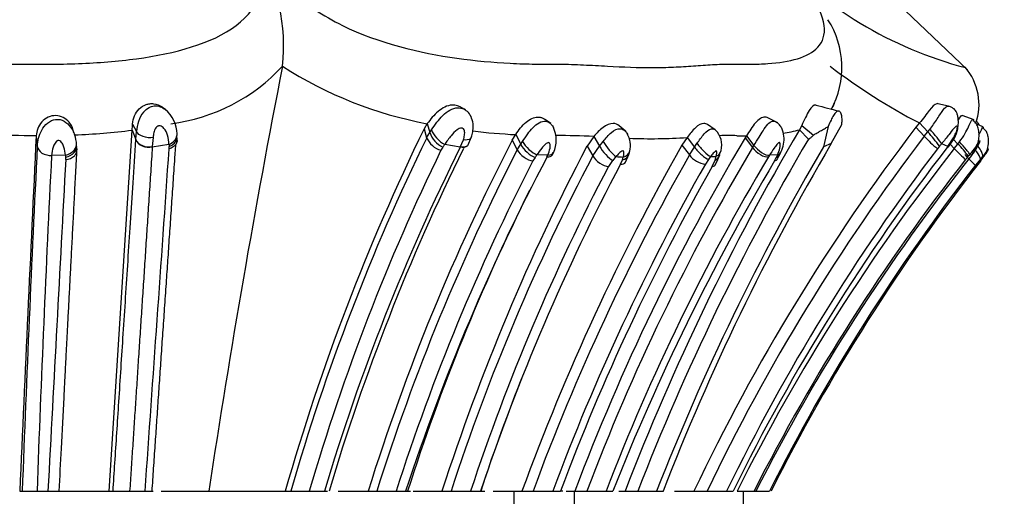
# Model space of a CAD drawing. Units: millimetres. Extents: x 0 to 1478, y 0 to 1758.
# Drawn here: x 255 to 276, y 1133 to 1143 of the extents above; entities that cross this region are included whole.
import ezdxf
from ezdxf import colors
from ezdxf.entities.mleader import LeaderData, LeaderLine
from ezdxf.math import Vec2, Vec3

# ---------------------------------------------------------------- set-up
doc = ezdxf.new("R2010")
doc.units = ezdxf.units.MM
doc.layers.add('DV7_Défaut', color=7, linetype='Continuous')
doc.layers.add('Défaut', color=7, linetype='Continuous')

# ---------------------------------------------------------------- blocks, each defined once
blk = doc.blocks.new('_DOT')
at = {"color": 0}
blk.add_line((0, 0), (-1, 0), dxfattribs=at)
at = {"color": 0, "const_width": 0.333}
blk.add_lwpolyline([(-0.1665, 0, 1), (0.1665, 0, 1)], format="xyb", close=True, dxfattribs=at)
blk = doc.blocks.new('SE6')
at = {"layer": 'DV7_Défaut', "color": 7, "linetype": 'Continuous'}
for p, q in [((275.491, 1141.841), (273.421, 1143.817)), ((260.563, 1141.921), (260.564, 1141.923)), ((275.08, 1141.048), (274.85, 1141.1)), ((258.017, 1140.97), (257.97, 1141.001)), ((264.535, 1140.972), (264.485, 1141.004)), ((264.56, 1140.956), (264.544, 1140.967)), ((275.638, 1140.748), (275.375, 1140.84)), ((257.294, 1140.657), (257.38, 1140.492)), ((263.719, 1140.665), (263.652, 1140.554)), ((263.719, 1140.665), (263.773, 1140.469)), ((266.409, 1140.665), (266.272, 1140.762)), ((268.03, 1140.507), (267.901, 1140.617)), ((269.996, 1140.528), (269.827, 1140.644)), ((271.316, 1140.707), (271.128, 1140.796)), ((271.88, 1140.626), (271.83, 1140.532)), ((271.88, 1140.626), (272.135, 1140.412)), ((272.523, 1140.23), (272.752, 1140.648)), ((274.444, 1140.68), (274.366, 1140.585)), ((274.444, 1140.68), (274.628, 1140.485)), ((275.83, 1140.594), (275.685, 1140.661)), ((256.015, 1140.466), (255.979, 1140.597)), ((256.788, 1132.644), (257.286, 1140.523)), ((257.286, 1140.523), (257.367, 1140.32)), ((257.367, 1140.32), (257.38, 1140.492)), ((263.652, 1140.554), (263.705, 1140.359)), ((263.705, 1140.359), (263.773, 1140.469)), ((263.773, 1140.47), (263.813, 1140.531)), ((265.57, 1140.302), (265.647, 1140.426)), ((265.647, 1140.426), (265.756, 1140.214)), ((270.675, 1140.402), (270.645, 1140.355)), ((270.675, 1140.402), (270.837, 1140.189)), ((271.83, 1140.532), (272.026, 1140.329)), ((272.458, 1140.603), (272.356, 1140.161)), ((274.366, 1140.585), (274.551, 1140.391)), ((274.551, 1140.391), (274.628, 1140.485)), ((274.628, 1140.485), (274.671, 1140.54)), ((255.194, 1140.386), (255.219, 1140.171)), ((256.079, 1140.147), (256.075, 1140.205)), ((258.089, 1140.213), (257.725, 1140.149)), ((257.742, 1140.362), (257.726, 1140.165)), ((264.438, 1140.153), (264.099, 1140.213)), ((264.438, 1140.153), (264.505, 1140.312)), ((264.609, 1140.203), (264.678, 1140.364)), ((265.57, 1140.302), (265.68, 1140.092)), ((265.68, 1140.092), (265.756, 1140.214)), ((265.756, 1140.214), (265.796, 1140.276)), ((267.347, 1140.385), (267.2, 1140.173)), ((267.347, 1140.385), (267.472, 1140.171)), ((267.472, 1140.171), (267.552, 1140.277)), ((269.38, 1140.362), (269.27, 1140.195)), ((269.27, 1140.195), (269.432, 1139.984)), ((269.38, 1140.362), (269.542, 1140.149)), ((269.542, 1140.149), (269.597, 1140.23)), ((270.645, 1140.355), (270.807, 1140.142)), ((270.807, 1140.142), (270.837, 1140.189)), ((272.523, 1140.23), (272.356, 1140.161)), ((275.063, 1140.164), (274.93, 1140.227)), ((275.063, 1140.164), (275.189, 1140.356)), ((275.078, 1140.157), (275.207, 1140.351)), ((275.117, 1140.215), (275.205, 1140.123)), ((275.186, 1140.319), (275.282, 1140.218)), ((275.205, 1140.123), (275.283, 1140.218)), ((275.282, 1140.218), (275.32, 1140.267)), ((255.835, 1139.981), (255.529, 1139.973)), ((258.093, 1140.119), (258.092, 1140.164)), ((264.057, 1140.153), (264.017, 1140.087)), ((266.347, 1139.978), (266.109, 1139.986)), ((266.328, 1139.938), (266.347, 1139.978)), ((266.446, 1139.987), (266.475, 1140.046)), ((267.2, 1140.173), (267.325, 1139.961)), ((267.325, 1139.961), (267.472, 1140.171)), ((268.04, 1139.827), (268.109, 1139.989)), ((269.432, 1139.984), (269.542, 1140.149)), ((271.176, 1139.975), (271.153, 1139.938)), ((271.353, 1139.983), (271.176, 1139.975)), ((271.393, 1139.978), (271.426, 1140.044)), ((274.883, 1140.173), (274.838, 1140.117)), ((275.588, 1139.979), (275.54, 1139.989)), ((275.581, 1139.97), (275.59, 1139.981)), ((255.84, 1139.884), (255.838, 1139.937)), ((266.069, 1139.929), (266.022, 1139.853)), ((267.759, 1139.863), (267.668, 1139.732)), ((267.831, 1139.945), (267.76, 1139.863)), ((267.933, 1139.784), (267.973, 1139.879)), ((267.973, 1139.879), (267.991, 1139.937)), ((269.847, 1139.885), (269.78, 1139.783)), ((269.893, 1139.945), (269.847, 1139.885)), ((269.93, 1139.731), (269.99, 1139.867)), ((269.99, 1139.867), (270.018, 1139.953)), ((271.286, 1139.853), (271.325, 1139.927)), ((275.51, 1139.952), (275.453, 1139.883)), ((275.773, 1139.891), (275.668, 1139.762)), ((275.82, 1139.948), (275.773, 1139.892)), ((275.773, 1139.847), (275.843, 1139.939)), ((254.836, 1132.644), (254.889, 1132.644)), ((254.889, 1132.644), (255.213, 1132.644)), ((255.213, 1132.644), (255.452, 1132.644)), ((255.452, 1132.644), (255.693, 1132.644)), ((255.645, 1132.644), (256.788, 1132.644)), ((256.788, 1132.644), (256.87, 1132.644)), ((256.87, 1132.644), (257.232, 1132.644)), ((257.232, 1132.644), (257.568, 1132.644)), ((257.568, 1132.644), (257.741, 1132.644)), ((257.919, 1132.644), (258.958, 1132.644)), ((258.958, 1132.644), (260.623, 1132.644)), ((260.622, 1132.644), (260.743, 1132.644)), ((260.743, 1132.644), (261.147, 1132.644)), ((261.147, 1132.644), (261.477, 1132.644)), ((261.477, 1132.644), (261.544, 1132.644)), ((261.777, 1132.644), (262.43, 1132.644)), ((262.43, 1132.644), (262.618, 1132.644)), ((262.618, 1132.644), (263.041, 1132.644)), ((263.041, 1132.644), (263.246, 1132.644)), ((263.246, 1132.644), (263.355, 1132.644)), ((263.414, 1132.644), (264.039, 1132.644)), ((264.041, 1132.644), (264.237, 1132.644)), ((264.237, 1132.644), (264.664, 1132.644)), ((264.664, 1132.644), (264.879, 1132.644)), ((264.879, 1132.644), (264.971, 1132.644)), ((265.152, 1132.644), (265.782, 1132.644)), ((265.613, 1130.144), (265.613, 1132.644)), ((265.78, 1132.644), (266.023, 1132.644)), ((266.023, 1132.644), (266.452, 1132.644)), ((266.452, 1132.644), (266.622, 1132.644)), ((266.673, 1132.644), (266.613, 1132.644)), ((266.749, 1132.644), (266.933, 1132.644)), ((266.929, 1130.144), (266.929, 1132.644)), ((266.934, 1132.644), (267.197, 1132.644)), ((267.119, 1132.644), (267.244, 1132.644)), ((267.197, 1132.644), (267.614, 1132.644)), ((267.614, 1132.644), (267.763, 1132.644)), ((267.891, 1132.644), (268.03, 1132.644)), ((267.966, 1132.644), (268.238, 1132.644)), ((268.032, 1132.644), (268.305, 1132.644)), ((268.238, 1132.644), (268.387, 1132.644)), ((268.305, 1132.644), (268.716, 1132.644)), ((268.716, 1132.644), (268.857, 1132.644)), ((268.873, 1132.644), (268.857, 1132.644)), ((269.109, 1132.644), (269.532, 1132.644)), ((269.531, 1132.644), (269.817, 1132.644)), ((269.817, 1132.644), (270.244, 1132.644)), ((270.244, 1132.644), (270.384, 1132.644)), ((270.47, 1132.644), (270.842, 1132.644)), ((270.613, 1126.145), (270.613, 1132.644)), ((270.845, 1132.644), (271.178, 1132.644))]:
    blk.add_line(p, q, dxfattribs=at)
for centre, radius, start, end in [((256.395, 1142.361), 4.192, 354.0006, 29.7592), ((277.642, 1150.264), 8.658, 222.2634, 255.329), ((270.83, 1141.893), 1.925, 331.4629, 32.626), ((257.626, 1144.621), 3.989, 277.2863, 317.4321), ((474.518, 1100.116), 218.001, 168.94428, 171.41881), ((265.302, 1149.239), 8.719, 237.0759, 259.5388), ((280.576, 1152.449), 13.271, 232.4978, 242.4775), ((274.511, 1141.087), 1.233, 340.0612, 40.9193), ((298.11, 1238.973), 101.276, 255.17303, 255.46462), ((258.202, 1140.441), 0.823, 144.6353, 176.4582), ((257.54, 1140.423), 0.725, 1.3054, 49.7904), ((254.864, 1140.743), 2.432, 354.7991, 357.9656), ((254.635, 1123.618), 16.787, 88.9741, 92.4494), ((2079.418, 1052), 1826.364, 177.22572, 177.469232), ((254.966, 1135.242), 5.161, 87.4609, 90.3365), ((255.403, 1155.753), 15.346, 272.3417, 277.0474), ((255.265, 1140.162), 0.811, 3.0681, 18.9961), ((255.676, 1140.285), 2.588, 1.122, 2.4926), ((306.852, 1119.48), 48.067, 153.9955, 164.1049), ((264.301, 1140.657), 0.561, 199.5768, 244.23), ((266.41, 1154.753), 14.348, 263.2096, 266.9509), ((265.903, 1140.306), 0.628, 334.0294, 26.2446), ((266.579, 1125.36), 15.044, 87.0727, 90.2102), ((317.763, 1113.552), 53.271, 149.5716, 158.9983), ((267.637, 1140.185), 0.509, 346.18, 30.6214), ((309.935, 1113.489), 44.714, 142.7002, 154.6345), ((309.926, 1113.456), 44.463, 142.7136, 154.4331), ((269.681, 1140.199), 0.456, 344.9878, 45.2055), ((270.291, 1133.615), 6.79, 88.5038, 91.698), ((270.616, 1150.995), 10.593, 269.2027, 270.3183), ((270.913, 1144.018), 3.605, 278.9619, 284.7262), ((276.799, 1142.465), 3.059, 222.6895, 230.1287), ((272.238, 1138.271), 3.257, 35.7085, 42.8131), ((263.288, 1140.477), 5.205, 182.9119, 183.4494), ((257.663, 1140.322), 0.603, 354.4463, 2.6888), ((306.752, 1119.406), 47.875, 154.0448, 163.9477), ((307.66, 1118.572), 47.369, 152.6945, 162.7182), ((264.138, 1140.54), 0.469, 202.6828, 255.0037), ((255.655, 1146.007), 10.241, 325.1354, 325.5436), ((313.076, 1115.377), 50.348, 150.4672, 159.9431), ((312.45, 1115.483), 48.644, 149.2501, 159.3425), ((268.601, 1152.84), 12.503, 267.8038, 273.5741), ((317.676, 1113.488), 52.957, 149.5449, 158.7928), ((318.172, 1113.486), 52.906, 149.6357, 158.7698), ((246.685, 1164.233), 37.068, 319.5274, 319.6385), ((274.345, 1139.186), 1.395, 33.3358, 47.7398), ((888.694, 1108.689), 634.257, 177.154803, 177.835469), ((789.387, 1113.249), 534.526, 177.13426, 177.92061), ((260.628, 1140.366), 4.809, 184.5913, 185.1127), ((255.453, 1140.084), 0.618, 354.3794, 3.2709), ((-6228.875, 1591.501), 6502.653, 355.9535818, 356.0196023), ((306.487, 1119.437), 47.224, 154.0692, 163.7593), ((306.62, 1119.178), 47.109, 153.5611, 163.3905), ((307.017, 1119.142), 47.403, 153.73, 163.4503), ((307.497, 1118.544), 47.043, 152.7388, 162.5584), ((309.182, 1118.122), 47.421, 152.2898, 162.1671), ((308.906, 1118.102), 46.977, 152.2696, 161.9672), ((312.94, 1115.315), 50.015, 150.4474, 159.728), ((255.498, 1147.345), 12.913, 324.949, 325.2572), ((311.597, 1115.883), 47.458, 149.2593, 159.3185), ((267.212, 1140.297), 0.948, 339.7684, 345.2338), ((317.732, 1113.548), 52.604, 149.6081, 158.7148), ((269.827, 1140.266), 0.486, 215.5827, 264.4398), ((269.12, 1140.286), 1.017, 330.3481, 342.7824), ((269.158, 1140.327), 0.994, 338.746, 346.1916), ((309.853, 1113.443), 44.018, 142.6995, 154.1371), ((309.835, 1113.311), 43.934, 142.3228, 153.8931), ((309.565, 1113.132), 43.693, 141.8488, 153.4756), ((309.107, 1113.299), 42.841, 141.4959, 153.1558), ((279.604, 1135.955), 9.182, 153.9813, 154.3702), ((270.34, 1140.495), 1.171, 329.7522, 335.3399), ((289.577, 1128.387), 18.211, 140.4252, 140.5751), ((3532.666, 960.768), 3281.718, 176.871243, 176.997833), ((307.439, 1118.508), 46.594, 152.7349, 162.3387), ((308.459, 1117.84), 47.574, 152.3218, 161.8693), ((309.595, 1117.742), 47.134, 152.1181, 161.5687), ((313.314, 1115.147), 50.022, 150.4948, 159.5254), ((312.176, 1115.53), 47.735, 149.2483, 158.9906), ((315.101, 1113.973), 50.887, 149.4305, 158.4745), ((269.802, 1177.055), 37.162, 266.9583, 267.2058), ((267.035, 1186.323), 46.466, 273.5266, 273.6804), ((309.435, 1113.144), 43.241, 141.8022, 153.1936), ((309.605, 1113.378), 42.986, 142.1376, 153.3725), ((309.853, 1113.209), 43.255, 141.986, 153.2996), ((274.381, 1136.357), 3.869, 67.7974, 68.1625), ((308.862, 1118.09), 46.533, 152.285, 161.7743), ((313.523, 1115.067), 50.087, 150.4998, 159.4553), ((306.958, 1118.796), 45.811, 153.5435, 162.4049), ((309.999, 1117.749), 47.511, 158.4624, 161.7296)]:
    blk.add_arc(centre, radius, start, end, dxfattribs=at)
for centre, major_axis, ratio, start_param, end_param in [((257.985, 1140.414), (-0.278, -0.038), 0.789642, 1.842802, 2.892683), ((257.985, 1140.414), (-0.278, -0.038), 0.789642, 2.892683, 3.086098), ((264.035, 1140.415), (-0.21, 0.21), 0.424693, 0.634333, 2.25484), ((274.739, 1140.429), (-0.199, 0.225), 0.085767, 3.536609, 5.155232), ((255.796, 1140.195), (-0.276, -0.054), 0.77561, 1.558402, 2.939359), ((257.634, 1140.364), (0.278, -0.035), 0.736046, 3.536699, 5.141349), ((257.635, 1140.38), (0.28, -0.013), 0.812926, 3.476816, 5.080564), ((257.988, 1140.365), (-0.277, -0.043), 0.78957, 1.830722, 2.86532), ((265.953, 1140.143), (0.212, -0.209), 0.38195, 4.020572, 5.614046), ((265.993, 1140.201), (0.211, -0.21), 0.379042, 4.009162, 5.616862), ((267.704, 1140.159), (0.188, -0.237), 0.192204, 4.048392, 5.664474), ((269.728, 1140.159), (0.203, -0.22), 0.181238, 4.22307, 5.828414), ((265.905, 1140.067), (-0.233, 0.175), 0.530254, 0.837934, 2.432275), ((267.541, 1139.944), (-0.233, 0.176), 0.512347, 0.896236, 2.474627), ((267.633, 1140.076), (0.196, -0.228), 0.245169, 4.08467, 5.660852), ((267.862, 1140.151), (-0.262, 0.11), 0.735841, 2.361093, 3.257126), ((269.682, 1140.098), (0.209, -0.213), 0.241149, 4.245941, 5.828858), ((269.824, 1140.08), (-0.251, 0.137), 0.758255, 2.621989, 3.320874), ((269.852, 1140.167), (-0.257, 0.123), 0.812476, 2.589024, 3.311434), ((271.152, 1140.141), (-0.237, 0.168), 0.623159, 2.718135, 3.305455), ((271.18, 1140.197), (-0.237, 0.168), 0.626683, 2.717886, 3.238897), ((274.868, 1140.369), (-0.209, 0.212), 0.05492, 2.812463, 3.164816), ((275.249, 1140.096), (0.208, -0.214), 0.044124, 4.545867, 6.140512), ((275.46, 1139.974), (0.209, -0.213), 0.025082, 4.607276, 6.184382), ((269.762, 1139.943), (-0.229, 0.184), 0.471909, 2.687561, 3.326869), ((271.113, 1140.067), (-0.226, 0.188), 0.457694, 2.732496, 3.350285), ((275.637, 1140.153), (-0.21, 0.211), 0.255959, 3.084268, 3.309986)]:
    blk.add_ellipse(centre, major_axis=major_axis, ratio=ratio, start_param=start_param, end_param=end_param, dxfattribs=at)
for points, knots in [([(244.194, 1144.441), (244.16, 1144.338), (244.094, 1144.135), (244.077, 1143.832), (244.157, 1143.351), (244.813, 1142.518), (246.465, 1142.103), (247.956, 1141.985), (248.725, 1141.965), (249.166, 1141.963), (249.608, 1141.966), (250.161, 1141.949), (250.824, 1141.919), (251.488, 1141.893), (252.375, 1141.882), (253.26, 1141.915), (254.14, 1141.955), (254.636, 1141.967), (254.967, 1141.964), (255.188, 1141.961), (255.573, 1141.96), (256.334, 1141.976), (257.814, 1142.092), (259.446, 1142.518), (260.112, 1143.394), (260.173, 1143.985), (260.081, 1144.287), (260.034, 1144.441)], [0, 0, 0, 0, 0.022244, 0.043956, 0.065585, 0.129553, 0.253344, 0.315472, 0.346485, 0.361989, 0.377502, 0.40852, 0.439554, 0.470524, 0.501361, 0.563003, 0.593929, 0.624867, 0.632602, 0.640336, 0.655802, 0.686719, 0.747886, 0.871081, 0.934657, 0.966864, 1, 1, 1, 1]), ([(260.034, 1144.441), (260.094, 1144.338), (260.211, 1144.136), (260.455, 1143.833), (260.933, 1143.353), (262.211, 1142.521), (264.002, 1142.105), (265.345, 1141.985), (265.986, 1141.965), (266.296, 1141.963), (266.471, 1141.964), (266.733, 1141.964), (267.127, 1141.95), (267.82, 1141.909), (268.483, 1141.88), (269.091, 1141.897), (269.522, 1141.925), (269.937, 1141.955), (270.245, 1141.967), (270.453, 1141.964), (270.592, 1141.961), (270.827, 1141.96), (271.271, 1141.975), (271.819, 1142.059), (272.283, 1142.301), (272.452, 1142.759), (272.173, 1143.394), (271.704, 1143.985), (271.392, 1144.288), (271.234, 1144.441)], [0, 0, 0, 0, 0.022212, 0.043854, 0.065368, 0.129036, 0.252608, 0.314635, 0.345524, 0.36097, 0.368699, 0.376427, 0.407332, 0.438256, 0.499928, 0.530755, 0.561684, 0.592629, 0.623563, 0.631299, 0.639034, 0.654506, 0.685401, 0.746768, 0.808687, 0.871177, 0.934799, 0.96699, 1, 1, 1, 1]), ([(257.294, 1140.657), (257.303, 1140.717), (257.32, 1140.834), (257.433, 1140.997), (257.549, 1141.07), (257.631, 1141.093), (257.685, 1141.103), (257.796, 1141.103), (257.899, 1141.064), (257.961, 1141.015), (257.971, 1141.007)], [0, 0, 0, 0, 0.195895, 0.381577, 0.559746, 0.603922, 0.647931, 0.735314, 0.958283, 1, 1, 1, 1]), ([(257.53, 1140.917), (257.57, 1140.956), (257.639, 1141.024), (257.817, 1141.075), (257.947, 1141.024), (258.019, 1140.969), (258.021, 1140.967)], [0, 0, 0, 0, 0.286359, 0.500213, 0.983958, 1, 1, 1, 1]), ([(264.484, 1141.004), (264.421, 1141.053), (264.34, 1141.076), (264.154, 1141.063), (264.047, 1141.008), (263.865, 1140.856), (263.785, 1140.756), (263.719, 1140.665)], [0, 0, 0, 0, 0.275376, 0.275376, 0.637688, 0.637688, 1, 1, 1, 1]), ([(272.193, 1141.07), (272.191, 1141.07), (272.189, 1141.07), (272.146, 1141.077), (272.094, 1141.036), (271.988, 1140.865), (271.932, 1140.735), (271.88, 1140.626)], [0, 0, 0, 0, 0.020611, 0.020611, 0.510305, 0.510305, 1, 1, 1, 1]), ([(272.597, 1141.143), (272.597, 1141.142), (272.581, 1141.091), (272.561, 1141.043), (272.536, 1140.999)], [0, 0, 0, 0, 0.017447, 1, 1, 1, 1]), ([(274.851, 1141.1), (274.842, 1141.102), (274.832, 1141.103), (274.777, 1141.091), (274.722, 1141.033), (274.599, 1140.875), (274.525, 1140.773), (274.444, 1140.68)], [0, 0, 0, 0, 0.095148, 0.095148, 0.547574, 0.547574, 1, 1, 1, 1]), ([(274.671, 1140.54), (274.728, 1140.618), (274.842, 1140.775), (274.96, 1140.971), (275.025, 1141.036), (275.05, 1141.045)], [0, 0, 0, 0, 0.371775, 0.754882, 1, 1, 1, 1]), ([(275.207, 1140.351), (275.24, 1140.422), (275.281, 1140.517), (275.295, 1140.659), (275.293, 1140.755), (275.284, 1140.831), (275.261, 1140.901), (275.225, 1140.963), (275.174, 1141.011), (275.11, 1141.038), (275.07, 1141.044), (275.05, 1141.047)], [0, 0, 0, 0, 0.244628, 0.37795, 0.457968, 0.561519, 0.650425, 0.728087, 0.848683, 0.936461, 1, 1, 1, 1]), ([(255.979, 1140.596), (255.962, 1140.632), (255.939, 1140.667), (255.838, 1140.783), (255.734, 1140.838), (255.51, 1140.843), (255.396, 1140.79), (255.241, 1140.614), (255.203, 1140.503), (255.195, 1140.402)], [0, 0, 0, 0, 0.114231, 0.114231, 0.410754, 0.410754, 0.707276, 0.707276, 1, 1, 1, 1]), ([(263.813, 1140.531), (263.851, 1140.586), (263.924, 1140.692), (264.055, 1140.847), (264.206, 1140.97), (264.371, 1141.028), (264.477, 1141.003), (264.52, 1140.981)], [0, 0, 0, 0, 0.220253, 0.427495, 0.63486, 0.835017, 1, 1, 1, 1]), ([(264.678, 1140.365), (264.692, 1140.408), (264.715, 1140.486), (264.724, 1140.634), (264.698, 1140.781), (264.623, 1140.913), (264.553, 1140.96), (264.513, 1140.985)], [0, 0, 0, 0, 0.177536, 0.368304, 0.611638, 0.815056, 1, 1, 1, 1]), ([(264.52, 1140.981), (264.529, 1140.977), (264.543, 1140.969), (264.556, 1140.96), (264.56, 1140.956)], [0, 0, 0, 0, 0.639159, 1, 1, 1, 1]), ([(272.752, 1140.648), (272.755, 1140.676), (272.761, 1140.73), (272.758, 1140.802), (272.748, 1140.86), (272.732, 1140.904), (272.71, 1140.932), (272.685, 1140.943), (272.658, 1140.939), (272.621, 1140.914), (272.572, 1140.85), (272.515, 1140.737), (272.478, 1140.651), (272.457, 1140.605)], [0, 0, 0, 0, 0.102588, 0.195765, 0.2801, 0.356874, 0.428177, 0.496872, 0.556877, 0.616639, 0.739734, 0.859902, 1, 1, 1, 1]), ([(275.296, 1140.75), (275.33, 1140.803), (275.357, 1140.843), (275.373, 1140.84), (275.375, 1140.84)], [0, 0, 0, 0, 0.902576, 1, 1, 1, 1]), ([(255.219, 1140.172), (255.225, 1140.229), (255.239, 1140.34), (255.307, 1140.524), (255.429, 1140.688), (255.616, 1140.781), (255.816, 1140.732), (255.943, 1140.607), (255.996, 1140.512), (256.014, 1140.47)], [0, 0, 0, 0, 0.1584135, 0.3069409, 0.4578889, 0.6000667, 0.7407783, 0.88865, 1, 1, 1, 1]), ([(258.089, 1140.213), (258.083, 1140.281), (258.071, 1140.402), (258.001, 1140.546), (257.924, 1140.613), (257.878, 1140.618), (257.861, 1140.615), (257.836, 1140.607), (257.785, 1140.563), (257.757, 1140.468), (257.747, 1140.398), (257.742, 1140.362)], [0, 0, 0, 0, 0.282046, 0.500048, 0.61943, 0.648943, 0.663799, 0.678732, 0.739774, 0.869835, 1, 1, 1, 1]), ([(265.647, 1140.426), (265.715, 1140.525), (265.841, 1140.709), (266.056, 1140.813), (266.16, 1140.809), (266.202, 1140.801), (266.24, 1140.785), (266.264, 1140.768), (266.272, 1140.762)], [0, 0, 0, 0, 0.413897, 0.770349, 0.817255, 0.864218, 0.958569, 1, 1, 1, 1]), ([(265.796, 1140.276), (265.832, 1140.331), (265.901, 1140.434), (266.019, 1140.583), (266.149, 1140.698), (266.29, 1140.734), (266.368, 1140.697), (266.397, 1140.673)], [0, 0, 0, 0, 0.233277, 0.43591, 0.645798, 0.846392, 1, 1, 1, 1]), ([(266.397, 1140.673), (266.406, 1140.666), (266.435, 1140.638), (266.457, 1140.604), (266.469, 1140.577)], [0, 0, 0, 0, 0.292724, 1, 1, 1, 1]), ([(267.9, 1140.618), (267.866, 1140.65), (267.821, 1140.669), (267.701, 1140.671), (267.623, 1140.637), (267.478, 1140.529), (267.41, 1140.456), (267.347, 1140.385)], [0, 0, 0, 0, 0.262179, 0.262179, 0.63109, 0.63109, 1, 1, 1, 1]), ([(269.827, 1140.644), (269.805, 1140.661), (269.778, 1140.67), (269.693, 1140.669), (269.627, 1140.634), (269.5, 1140.516), (269.439, 1140.438), (269.38, 1140.362)], [0, 0, 0, 0, 0.213085, 0.213085, 0.606543, 0.606543, 1, 1, 1, 1]), ([(271.127, 1140.796), (271.112, 1140.804), (271.096, 1140.809), (271.016, 1140.812), (270.942, 1140.764), (270.801, 1140.602), (270.736, 1140.496), (270.675, 1140.402)], [0, 0, 0, 0, 0.125351, 0.125351, 0.562676, 0.562676, 1, 1, 1, 1]), ([(270.837, 1140.189), (270.874, 1140.249), (270.939, 1140.354), (271.04, 1140.52), (271.136, 1140.659), (271.236, 1140.731), (271.294, 1140.719), (271.315, 1140.707)], [0, 0, 0, 0, 0.254066, 0.440759, 0.656852, 0.861116, 1, 1, 1, 1]), ([(271.426, 1140.044), (271.451, 1140.105), (271.491, 1140.21), (271.501, 1140.396), (271.462, 1140.541), (271.398, 1140.642), (271.357, 1140.675), (271.333, 1140.695)], [0, 0, 0, 0, 0.246094, 0.494488, 0.745569, 0.87294, 1, 1, 1, 1]), ([(272.135, 1140.412), (272.143, 1140.418), (272.16, 1140.432), (272.195, 1140.452), (272.239, 1140.477), (272.3, 1140.511), (272.374, 1140.553), (272.429, 1140.587), (272.457, 1140.605)], [0, 0, 0, 0, 0.080327, 0.189261, 0.328487, 0.499318, 0.749891, 1, 1, 1, 1]), ([(275.189, 1140.356), (275.207, 1140.39), (275.242, 1140.458), (275.273, 1140.55), (275.272, 1140.606), (275.244, 1140.614), (275.178, 1140.546), (275.076, 1140.41), (274.983, 1140.293), (274.93, 1140.227)], [0, 0, 0, 0, 0.130144, 0.260624, 0.322335, 0.381102, 0.50009, 0.717316, 1, 1, 1, 1]), ([(275.32, 1140.267), (275.361, 1140.327), (275.437, 1140.437), (275.52, 1140.6), (275.575, 1140.728), (275.6, 1140.762), (275.609, 1140.758)], [0, 0, 0, 0, 0.281231, 0.51718, 0.766956, 1, 1, 1, 1]), ([(275.589, 1139.98), (275.628, 1140.037), (275.694, 1140.136), (275.741, 1140.302), (275.747, 1140.448), (275.732, 1140.564), (275.691, 1140.667), (275.645, 1140.708), (275.62, 1140.73)], [0, 0, 0, 0, 0.226605, 0.460741, 0.594425, 0.741811, 0.882112, 1, 1, 1, 1]), ([(275.609, 1140.758), (275.61, 1140.757), (275.615, 1140.754), (275.62, 1140.743), (275.623, 1140.727)], [0, 0, 0, 0, 0.032301, 1, 1, 1, 1]), ([(275.757, 1140.628), (275.751, 1140.637), (275.731, 1140.67), (275.705, 1140.701), (275.684, 1140.718), (275.683, 1140.719)], [0, 0, 0, 0, 0.274846, 0.958669, 1, 1, 1, 1]), ([(256.014, 1140.47), (256.016, 1140.465), (256.028, 1140.435), (256.038, 1140.406), (256.044, 1140.382)], [0, 0, 0, 0, 0.189274, 1, 1, 1, 1]), ([(257.742, 1140.362), (257.679, 1140.352), (257.595, 1140.357), (257.453, 1140.408), (257.401, 1140.452), (257.38, 1140.492)], [0, 0, 0, 0, 0.5, 0.5, 1, 1, 1, 1]), ([(264.505, 1140.312), (264.515, 1140.345), (264.534, 1140.41), (264.538, 1140.496), (264.514, 1140.549), (264.487, 1140.565), (264.44, 1140.573), (264.34, 1140.518), (264.219, 1140.388), (264.142, 1140.276), (264.099, 1140.213)], [0, 0, 0, 0, 0.129416, 0.259742, 0.322524, 0.352847, 0.382449, 0.500539, 0.716046, 1, 1, 1, 1]), ([(267.552, 1140.277), (267.609, 1140.347), (267.719, 1140.484), (267.907, 1140.584), (268.002, 1140.533), (268.03, 1140.506)], [0, 0, 0, 0, 0.403223, 0.780696, 1, 1, 1, 1]), ([(268.03, 1140.506), (268.051, 1140.486), (268.069, 1140.461), (268.081, 1140.433), (268.081, 1140.432)], [0, 0, 0, 0, 0.9580394, 1, 1, 1, 1]), ([(269.597, 1140.23), (269.647, 1140.304), (269.744, 1140.446), (269.895, 1140.578), (269.978, 1140.544), (270.004, 1140.521)], [0, 0, 0, 0, 0.393643, 0.762491, 1, 1, 1, 1]), ([(272.026, 1140.329), (272.027, 1140.329), (272.031, 1140.328), (272.038, 1140.331), (272.048, 1140.337), (272.063, 1140.349), (272.093, 1140.374), (272.118, 1140.396), (272.135, 1140.412)], [0, 0, 0, 0, 0.029522, 0.083279, 0.166298, 0.280137, 0.495439, 1, 1, 1, 1]), ([(275.741, 1140.427), (275.754, 1140.449), (275.8, 1140.535), (275.822, 1140.597), (275.83, 1140.594)], [0, 0, 0, 0, 0.248862, 1, 1, 1, 1]), ([(275.83, 1140.594), (275.83, 1140.594), (275.833, 1140.592), (275.835, 1140.582), (275.835, 1140.567)], [0, 0, 0, 0, 0.06028, 1, 1, 1, 1]), ([(275.853, 1139.954), (275.879, 1139.996), (275.925, 1140.075), (275.953, 1140.206), (275.953, 1140.327), (275.937, 1140.424), (275.899, 1140.511), (275.858, 1140.548), (275.835, 1140.567)], [0, 0, 0, 0, 0.201516, 0.434821, 0.576676, 0.729181, 0.87463, 1, 1, 1, 1]), ([(255.835, 1139.981), (255.827, 1140.039), (255.817, 1140.126), (255.765, 1140.234), (255.718, 1140.292), (255.681, 1140.296), (255.672, 1140.296), (255.658, 1140.292), (255.631, 1140.276), (255.592, 1140.228), (255.549, 1140.12), (255.537, 1140.032), (255.529, 1139.973)], [0, 0, 0, 0, 0.252774, 0.377666, 0.497994, 0.50535, 0.512617, 0.52728, 0.557636, 0.619826, 0.74703, 1, 1, 1, 1]), ([(256.87, 1132.644), (256.883, 1132.849), (256.911, 1133.276), (256.953, 1133.926), (256.998, 1134.617), (257.045, 1135.338), (257.094, 1136.098), (257.145, 1136.88), (257.197, 1137.687), (257.251, 1138.522), (257.308, 1139.402), (257.346, 1139.995), (257.367, 1140.317)], [0, 0, 0, 0, 0.07587, 0.158234, 0.243338, 0.336792, 0.433038, 0.536431, 0.641766, 0.752078, 0.871329, 1, 1, 1, 1]), ([(258.231, 1140.211), (258.223, 1140.089), (258.203, 1139.79), (258.17, 1139.312), (258.134, 1138.783), (258.098, 1138.263), (258.064, 1137.752), (258.028, 1137.234), (257.992, 1136.707), (257.955, 1136.171), (257.919, 1135.646), (257.884, 1135.134), (257.85, 1134.634), (257.816, 1134.142), (257.782, 1133.646), (257.748, 1133.147), (257.725, 1132.81), (257.713, 1132.644)], [0, 0, 0, 0, 0.051591, 0.126597, 0.199541, 0.270461, 0.339395, 0.406377, 0.478727, 0.54945, 0.617997, 0.684413, 0.748742, 0.81103, 0.873131, 0.937734, 1, 1, 1, 1]), ([(258.262, 1140.264), (258.259, 1140.251), (258.254, 1140.239), (258.233, 1140.2), (258.21, 1140.176), (258.155, 1140.139), (258.124, 1140.126), (258.093, 1140.119)], [0, 0, 0, 0, 0.183283, 0.183283, 0.591641, 0.591641, 1, 1, 1, 1]), ([(264.613, 1140.213), (264.608, 1140.202), (264.602, 1140.193), (264.56, 1140.151), (264.497, 1140.143), (264.438, 1140.153)], [0, 0, 0, 0, 0.196376, 0.196376, 1, 1, 1, 1]), ([(264.604, 1140.194), (264.6, 1140.187), (264.595, 1140.181), (264.557, 1140.145), (264.496, 1140.14), (264.438, 1140.153)], [0, 0, 0, 0, 0.153853, 0.153853, 1, 1, 1, 1]), ([(264.677, 1140.365), (264.674, 1140.353), (264.667, 1140.342), (264.626, 1140.307), (264.564, 1140.301), (264.505, 1140.312)], [0, 0, 0, 0, 0.2423882, 0.2423882, 1, 1, 1, 1]), ([(266.347, 1139.978), (266.366, 1140.028), (266.395, 1140.104), (266.4, 1140.196), (266.385, 1140.235), (266.369, 1140.251), (266.33, 1140.25), (266.274, 1140.199), (266.194, 1140.109), (266.143, 1140.035), (266.109, 1139.986)], [0, 0, 0, 0, 0.254282, 0.381572, 0.443668, 0.473864, 0.503323, 0.623924, 0.748211, 1, 1, 1, 1]), ([(270.837, 1140.189), (270.879, 1140.142), (270.941, 1140.081), (271.072, 1139.993), (271.135, 1139.971), (271.176, 1139.975)], [0, 0, 0, 0, 0.5, 0.5, 1, 1, 1, 1]), ([(271.353, 1139.983), (271.374, 1140.033), (271.406, 1140.108), (271.416, 1140.2), (271.409, 1140.247), (271.392, 1140.252), (271.388, 1140.252), (271.379, 1140.249), (271.36, 1140.237), (271.323, 1140.196), (271.259, 1140.103), (271.209, 1140.026), (271.176, 1139.975)], [0, 0, 0, 0, 0.252347, 0.376905, 0.497566, 0.504968, 0.512294, 0.527012, 0.557181, 0.619188, 0.746266, 1, 1, 1, 1]), ([(275.54, 1139.989), (275.539, 1139.996), (275.533, 1140.008), (275.51, 1140.044), (275.493, 1140.068), (275.428, 1140.15), (275.369, 1140.217), (275.32, 1140.267)], [0, 0, 0, 0, 0.25, 0.25, 0.5, 0.5, 1, 1, 1, 1]), ([(275.59, 1139.981), (275.632, 1140.039), (275.694, 1140.125), (275.747, 1140.231), (275.764, 1140.277), (275.768, 1140.294), (275.758, 1140.293), (275.718, 1140.233), (275.648, 1140.129), (275.583, 1140.045), (275.54, 1139.989)], [0, 0, 0, 0, 0.254129, 0.38182, 0.444186, 0.474297, 0.50346, 0.623322, 0.748281, 1, 1, 1, 1]), ([(275.82, 1139.948), (275.825, 1139.959), (275.825, 1139.976), (275.813, 1140.021), (275.801, 1140.048), (275.762, 1140.117), (275.733, 1140.158), (275.702, 1140.196)], [0, 0, 0, 0, 0.3089055, 0.3089055, 0.617811, 0.617811, 1, 1, 1, 1]), ([(255.219, 1140.172), (255.225, 1140.122), (255.26, 1140.064), (255.382, 1139.985), (255.463, 1139.969), (255.529, 1139.973)], [0, 0, 0, 0, 0.5, 0.5, 1, 1, 1, 1]), ([(256.078, 1140.123), (256.068, 1139.943), (256.05, 1139.596), (256.024, 1139.085), (255.998, 1138.59), (255.973, 1138.112), (255.949, 1137.65), (255.926, 1137.212), (255.904, 1136.791), (255.883, 1136.386), (255.863, 1136.005), (255.845, 1135.653), (255.827, 1135.318), (255.811, 1135.001), (255.781, 1134.422), (255.741, 1133.644), (255.705, 1132.955), (255.689, 1132.644)], [0, 0, 0, 0, 0.076977, 0.148867, 0.215848, 0.283842, 0.346938, 0.405364, 0.462077, 0.517128, 0.567641, 0.61384, 0.656317, 0.699439, 0.738297, 0.881973, 1, 1, 1, 1]), ([(255.838, 1139.937), (255.904, 1139.949), (255.978, 1139.984), (256.057, 1140.073), (256.074, 1140.116), (256.078, 1140.156)], [0, 0, 0, 0, 0.5919, 0.5919, 1, 1, 1, 1]), ([(255.84, 1139.884), (255.906, 1139.889), (255.98, 1139.916), (256.045, 1139.981), (256.059, 1140.002), (256.068, 1140.023)], [0, 0, 0, 0, 0.717579, 0.717579, 1, 1, 1, 1]), ([(257.726, 1140.163), (257.713, 1139.974), (257.691, 1139.627), (257.656, 1139.101), (257.622, 1138.579), (257.588, 1138.059), (257.554, 1137.543), (257.521, 1137.03), (257.487, 1136.522), (257.454, 1136.018), (257.421, 1135.519), (257.389, 1135.026), (257.357, 1134.538), (257.325, 1134.055), (257.294, 1133.58), (257.263, 1133.11), (257.242, 1132.799), (257.232, 1132.644)], [0, 0, 0, 0, 0.074748, 0.148368, 0.220852, 0.292196, 0.362394, 0.431438, 0.499323, 0.566044, 0.631594, 0.695968, 0.75916, 0.821164, 0.881976, 0.941589, 1, 1, 1, 1]), ([(266.446, 1139.987), (266.447, 1139.989), (266.448, 1139.99), (266.454, 1140.004), (266.457, 1140.018), (266.457, 1140.033)], [0, 0, 0, 0, 0.09756, 0.09756, 1, 1, 1, 1]), ([(267.991, 1139.937), (267.997, 1139.963), (268.007, 1140.003), (268.004, 1140.048), (267.996, 1140.066), (267.987, 1140.073), (267.955, 1140.073), (267.894, 1140.014), (267.852, 1139.969), (267.831, 1139.945)], [0, 0, 0, 0, 0.255447, 0.382216, 0.444383, 0.475045, 0.504453, 0.747282, 1, 1, 1, 1]), ([(267.973, 1139.879), (268.029, 1139.889), (268.082, 1139.922), (268.104, 1139.974), (268.104, 1139.975), (268.105, 1139.976)], [0, 0, 0, 0, 0.975732, 0.975732, 1, 1, 1, 1]), ([(270.018, 1139.953), (270.023, 1139.975), (270.033, 1140.017), (270.034, 1140.069), (270.011, 1140.07), (269.999, 1140.064), (269.979, 1140.047), (269.941, 1140.006), (269.912, 1139.97), (269.893, 1139.945)], [0, 0, 0, 0, 0.252235, 0.494982, 0.524654, 0.555161, 0.617251, 0.744058, 1, 1, 1, 1]), ([(270.807, 1140.142), (270.846, 1140.09), (270.91, 1140.031), (271.046, 1139.951), (271.112, 1139.934), (271.153, 1139.938)], [0, 0, 0, 0, 0.5, 0.5, 1, 1, 1, 1]), ([(275.773, 1139.891), (275.778, 1139.909), (275.763, 1139.95), (275.708, 1140.034), (275.684, 1140.065), (275.658, 1140.095)], [0, 0, 0, 0, 0.661597, 0.661597, 1, 1, 1, 1]), ([(275.843, 1139.939), (275.867, 1139.973), (275.904, 1140.023), (275.937, 1140.08), (275.949, 1140.104), (275.953, 1140.113), (275.953, 1140.115), (275.952, 1140.115), (275.944, 1140.11), (275.893, 1140.037), (275.845, 1139.979), (275.82, 1139.948)], [0, 0, 0, 0, 0.25499, 0.382119, 0.444373, 0.475063, 0.489906, 0.497283, 0.504764, 0.746712, 1, 1, 1, 1])]:
    blk.add_open_spline(points, degree=3, knots=knots, dxfattribs=at)
for points in [[(275.05, 1141.045), (275.06, 1141.049), (275.07, 1141.05), (275.08, 1141.048)], [(271.315, 1140.707), (271.322, 1140.703), (271.328, 1140.699), (271.334, 1140.694)], [(258.244, 1140.391), (258.251, 1140.378), (258.257, 1140.364), (258.261, 1140.348)], [(258.267, 1140.3), (258.267, 1140.288), (258.265, 1140.276), (258.262, 1140.264)], [(275.207, 1140.352), (275.206, 1140.349), (275.2, 1140.351), (275.189, 1140.356)], [(256.068, 1140.023), (256.081, 1140.057), (256.084, 1140.092), (256.078, 1140.123)], [(266.328, 1139.938), (266.379, 1139.935), (266.426, 1139.95), (266.446, 1139.987)], [(266.347, 1139.978), (266.401, 1139.977), (266.452, 1139.998), (266.472, 1140.039)], [(275.081, 1140.162), (275.079, 1140.158), (275.073, 1140.159), (275.063, 1140.164)], [(267.933, 1139.784), (267.979, 1139.78), (268.022, 1139.794), (268.04, 1139.827)]]:
    blk.add_open_spline(points, degree=3, dxfattribs=at)

msp = doc.modelspace()

# ---------------------------------------------------------------- block references
at = {"layer": 'Défaut'}
msp.add_blockref('SE6', (0, 0), dxfattribs=at)

# ---------------------------------------------------------------- leaders
at = {"layer": 'Défaut', "color": 7, "linetype": 'Continuous'}
ml = msp.add_multileader_mtext('Standard', dxfattribs=at)
ml.set_content('{\\pxsm0.9;\\fSolid Edge ISO|b1||i0||c0|p34;\\W1.;16/01/2025\\P}', color=256)
ml.set_leader_properties()
ml.set_arrow_properties(name='DOT')
ml.build(insert=Vec2(0, 0))
ml.multileader.update_dxf_attribs({"leader_type": 0, "dogleg_length": 0, "arrow_head_size": 12})
ctx = ml.context
ctx.base_point, ctx.char_height, ctx.arrow_head_size = Vec3(1390.407, 1750.828), 12, 12
notes = []
notes.append((ctx, [(0, (0, 0, 0), (0, 0), (1, 0), 1, [])]))
ctx.mtext.insert = Vec3(1392.407, 1756.828)
for ctx, leaders in notes:
    for number, flags, end, landing, length, lines in leaders:
        leader = LeaderData()
        leader.index, (leader.has_last_leader_line, leader.has_dogleg_vector, leader.attachment_direction) = number, flags
        leader.last_leader_point, leader.dogleg_vector, leader.dogleg_length = Vec3(end), Vec3(landing), length
        for number, points, colour, breaks in lines:
            line = LeaderLine()
            line.index, line.vertices, line.color, line.breaks = number, Vec3.list(points), colors.encode_raw_color(colour), breaks
            leader.lines.append(line)
        ctx.leaders.append(leader)

doc.saveas('drawing.dxf')
